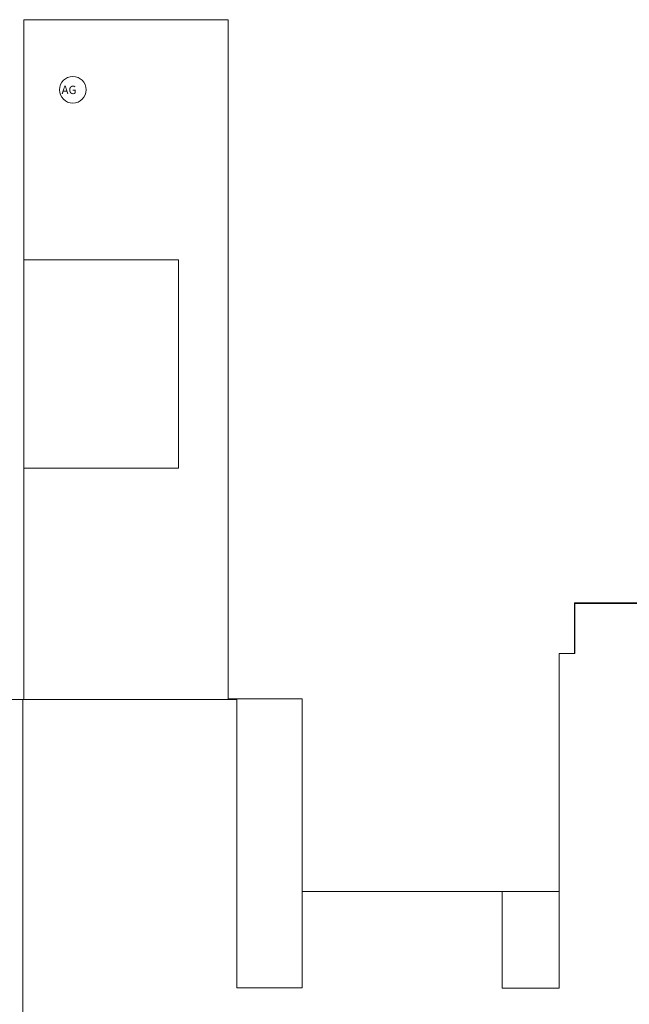
# Model space of a CAD drawing. Units: metres. Extents: x -453930 to 827190, y -456888 to 824232.
# Drawn here: x 414 to 460, y 20 to 94 of the extents above; entities that cross this region are included whole.
import ezdxf

# ---------------------------------------------------------------- set-up
doc = ezdxf.new("R2010")
doc.units = ezdxf.units.M
doc.layers.add('A-DETL-GENF', color=254, linetype='Continuous', lineweight=9)
doc.layers.add('S-GRID-IDEN', color=1, linetype='Continuous', lineweight=9)
doc.styles.add('Swis721 LtEx BT', font='swissel.ttf', dxfattribs={"width": 1.2, "height": 0.625})

# ---------------------------------------------------------------- blocks, each defined once
blk = doc.blocks.new('Edificios Construidos - Edificios Construidos-1528106-Segundo Nivel')
at = {"layer": 'A-DETL-GENF'}
for p, q in [((-26.876, 93.538), (-42.151, 93.538)), ((-42.151, 93.538), (-42.151, 75.578)), ((-26.876, 42.738), (-26.876, 93.538)), ((-30.587, 75.578), (-42.151, 75.578)), ((-42.151, 60.008), (-42.151, 75.578)), ((-30.587, 60.008), (-30.587, 75.578)), ((-42.151, 60.008), (-42.151, 42.698)), ((-42.151, 60.008), (-30.587, 60.008)), ((13.988, 49.928), (-0.981, 49.928)), ((-0.981, 49.928), (-0.981, 46.143)), ((13.988, 49.888), (-0.961, 49.888)), ((-0.961, 49.888), (-0.961, 46.143)), ((-2.117, 46.143), (-0.961, 46.143)), ((-2.117, 21.103), (-2.117, 46.143)), ((-21.343, 42.738), (-26.876, 42.738)), ((-21.343, 28.338), (-21.343, 42.738)), ((-42.232, 42.698), (-63.902, 42.698)), ((-42.232, 42.698), (-26.241, 42.698)), ((-42.232, -15.352), (-42.232, 42.698)), ((-26.241, 21.133), (-26.241, 42.698)), ((-21.343, 28.338), (-6.4, 28.338)), ((-21.343, 28.338), (-21.343, 21.133)), ((-2.117, 28.338), (-6.4, 28.338)), ((-6.4, 21.103), (-6.4, 28.338)), ((-21.343, 21.133), (-26.241, 21.133)), ((-2.117, 21.103), (-6.4, 21.103))]:
    blk.add_line(p, q, dxfattribs=at)
blk = doc.blocks.new('Rejilla - Extremo Ejes - Swis721 LtEx BT - 2_5mm-310995-Primer Nivel')
at = {"layer": 'S-GRID-IDEN'}
blk.add_circle((0, 0), 0.004, dxfattribs=at)

msp = doc.modelspace()

# ---------------------------------------------------------------- block references
at = {"layer": 'A-DETL-GENF'}
msp.add_blockref('Edificios Construidos - Edificios Construidos-1528106-Segundo Nivel', (456.733, 0), dxfattribs=at)
at = {"layer": 'S-GRID-IDEN', "xscale": 249.9999999999999, "yscale": 249.9999999999999, "zscale": 249.9999999999999}
msp.add_blockref('Rejilla - Extremo Ejes - Swis721 LtEx BT - 2_5mm-310995-Primer Nivel', (418.238, 88.297), dxfattribs=at)

# ---------------------------------------------------------------- texts
at = {"layer": 'S-GRID-IDEN', "insert": (417.395, 88.601), "char_height": 0.625, "width": 2.02025, "attachment_point": 1, "style": 'Swis721 LtEx BT'}
msp.add_mtext('AG', dxfattribs=at)

doc.saveas('drawing.dxf')
